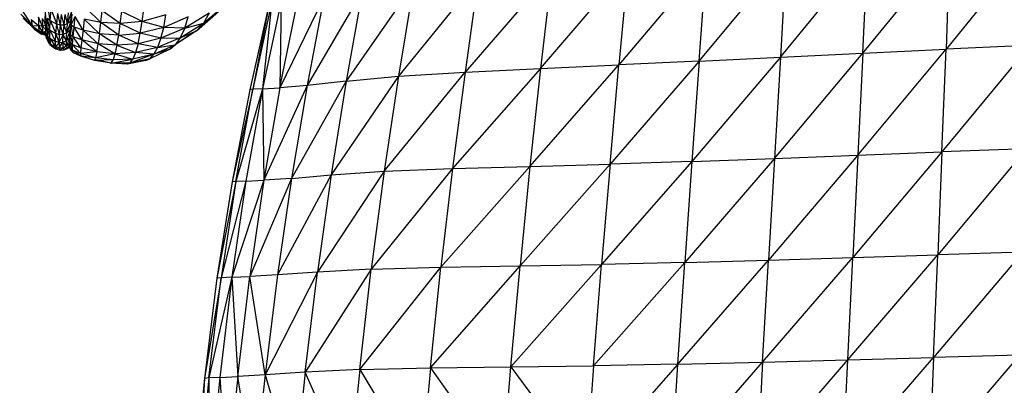
# Model space of a CAD drawing. Units: inches. Extents: x 0 to 204, y 0 to 264.
# Drawn here: x 135 to 140, y 102 to 104 of the extents above; entities that cross this region are included whole.
import ezdxf

# ---------------------------------------------------------------- set-up
doc = ezdxf.new("R2010")
doc.units = ezdxf.units.IN
doc.header["$MEASUREMENT"] = 0
doc.layers.get('0').update_dxf_attribs({"color": 10})

# ---------------------------------------------------------------- blocks, each defined once
blk = doc.blocks.new('CIAO-6U-PLN')
for p, q in [((-5.2506, 2.4912), (-4.7635, 3.0848)), ((-4.79, 2.5135), (-4.3029, 3.1109)), ((-4.79, 2.5135), (-4.7635, 3.0848)), ((-3.8381, 3.1354), (-4.3247, 2.5351)), ((-4.3029, 3.1109), (-4.3247, 2.5351)), ((-5.7057, 2.469), (-5.2178, 3.0567)), ((-5.2178, 3.0567), (-5.2506, 2.4912)), ((-6.5921, 2.4275), (-6.1039, 2.9977)), ((-5.665, 3.0274), (-6.1544, 2.448)), ((-6.1039, 2.9977), (-6.1544, 2.448)), ((-5.7057, 2.469), (-5.665, 3.0274)), ((-6.9403, 2.9342), (-7.3873, 2.3837)), ((-6.5304, 2.9669), (-7.0143, 2.4067)), ((-6.9403, 2.9342), (-7.0143, 2.4067)), ((-6.5304, 2.9669), (-6.5921, 2.4275)), ((-7.3028, 2.8993), (-7.6798, 2.3563)), ((-7.3028, 2.8993), (-7.3873, 2.3837)), ((-7.8036, 2.8296), (-8.05, 2.319)), ((-8.05, 2.319), (-7.9508, 2.8121)), ((-7.589, 2.8615), (-7.8986, 2.3322)), ((-7.8036, 2.8296), (-7.8986, 2.3322)), ((-7.589, 2.8615), (-7.6798, 2.3563)), ((-9.5058, 2.7713), (-9.4356, 2.6669)), ((-9.335, 2.6964), (-9.3463, 2.7694)), ((-9.335, 2.6964), (-9.3306, 2.7562)), ((-9.3306, 2.7562), (-9.2982, 2.6758)), ((-9.0512, 2.6846), (-9.1378, 2.768)), ((-8.8208, 2.6914), (-8.8118, 2.7618)), ((-8.4778, 2.6811), (-8.3465, 2.7905)), ((-8.1089, 2.7988), (-8.219, 2.3084)), ((-8.0949, 2.8022), (-8.2012, 2.3114)), ((-8.1089, 2.7988), (-8.2012, 2.3114)), ((-8.0438, 2.8045), (-8.1468, 2.3133)), ((-8.0949, 2.8022), (-8.1468, 2.3133)), ((-8.0438, 2.8045), (-8.05, 2.319)), ((-9.4997, 2.7324), (-9.4356, 2.6669)), ((-9.4993, 2.732), (-9.4235, 2.6474)), ((-9.4871, 2.7084), (-9.4235, 2.6474)), ((-9.4416, 2.7023), (-9.4356, 2.6669)), ((-9.4416, 2.7023), (-9.3997, 2.6686)), ((-9.3788, 2.6622), (-9.4003, 2.7139)), ((-9.4003, 2.7139), (-9.3997, 2.6686)), ((-9.3794, 2.7071), (-9.3626, 2.6783)), ((-9.3794, 2.7071), (-9.3788, 2.6622)), ((-9.3629, 2.6935), (-9.3606, 2.7473)), ((-9.3629, 2.6935), (-9.3596, 2.7275)), ((-9.3619, 2.6736), (-9.3596, 2.7275)), ((-9.3619, 2.6736), (-9.3506, 2.7096)), ((-9.3529, 2.6556), (-9.3506, 2.7096)), ((-9.3374, 2.6423), (-9.3506, 2.7096)), ((-9.3506, 2.7096), (-9.335, 2.6964)), ((-9.2982, 2.6758), (-9.2925, 2.7352)), ((-9.2784, 2.6694), (-9.2925, 2.7352)), ((-9.2784, 2.6694), (-9.2727, 2.7288)), ((-9.2574, 2.6706), (-9.2727, 2.7288)), ((-9.2574, 2.6706), (-9.2517, 2.73)), ((-9.2384, 2.6792), (-9.2517, 2.73)), ((-9.2134, 2.7523), (-9.2384, 2.6792)), ((-9.2384, 2.6792), (-9.2328, 2.7387)), ((-9.219, 2.6929), (-9.2134, 2.7523)), ((-9.219, 2.6929), (-9.2134, 2.7523)), ((-9.219, 2.6929), (-9.2123, 2.7319)), ((-9.2179, 2.6722), (-9.2123, 2.7319)), ((-9.2179, 2.6722), (-9.1962, 2.7187)), ((-9.2018, 2.6585), (-9.1962, 2.7187)), ((-9.1515, 2.6421), (-9.1962, 2.7187)), ((-9.1448, 2.7033), (-9.1515, 2.6421)), ((-9.059, 2.6221), (-9.1448, 2.7033)), ((-9.0512, 2.6846), (-9.1448, 2.7033)), ((-9.0512, 2.6846), (-9.0436, 2.7506)), ((-8.9429, 2.6788), (-9.0436, 2.7506)), ((-8.9429, 2.6788), (-8.9348, 2.7467)), ((-8.8208, 2.6914), (-8.9348, 2.7467)), ((-8.6875, 2.7271), (-8.8208, 2.6914)), ((-8.7003, 2.6578), (-8.6875, 2.7271)), ((-8.5627, 2.7168), (-8.7003, 2.6578)), ((-8.4464, 2.7365), (-8.5826, 2.6527)), ((-8.5826, 2.6527), (-8.5627, 2.7168)), ((-8.5162, 2.6389), (-8.3933, 2.7463)), ((-8.4778, 2.6811), (-8.3933, 2.7463)), ((-8.4464, 2.7365), (-8.4778, 2.6811)), ((-9.4356, 2.6669), (-9.3997, 2.6686)), ((-9.4235, 2.6474), (-9.4356, 2.6669)), ((-9.4356, 2.6669), (-9.395, 2.6356)), ((-9.4235, 2.6474), (-9.3847, 2.6189)), ((-9.4235, 2.6474), (-9.395, 2.6356)), ((-9.3739, 2.6296), (-9.3997, 2.6686)), ((-9.395, 2.6356), (-9.3997, 2.6686)), ((-9.3788, 2.6622), (-9.3997, 2.6686)), ((-9.3625, 2.6699), (-9.3788, 2.6622)), ((-9.3739, 2.6296), (-9.3788, 2.6622)), ((-9.3622, 2.647), (-9.3788, 2.6622)), ((-9.3629, 2.6935), (-9.3622, 2.6487)), ((-9.3629, 2.6935), (-9.3619, 2.6736)), ((-9.3616, 2.6528), (-9.3622, 2.6487)), ((-9.3622, 2.6487), (-9.3612, 2.6287)), ((-9.3615, 2.6439), (-9.3622, 2.6487)), ((-9.3619, 2.6736), (-9.3612, 2.6287)), ((-9.3619, 2.6736), (-9.3529, 2.6556)), ((-9.3612, 2.6287), (-9.3529, 2.6556)), ((-9.3529, 2.6556), (-9.3523, 2.6105)), ((-9.3529, 2.6556), (-9.3368, 2.5971)), ((-9.3529, 2.6556), (-9.3374, 2.6423)), ((-9.3374, 2.6423), (-9.335, 2.6964)), ((-9.335, 2.6964), (-9.3027, 2.6229)), ((-9.335, 2.6964), (-9.2982, 2.6758)), ((-9.3027, 2.6229), (-9.2982, 2.6758)), ((-9.283, 2.6164), (-9.2982, 2.6758)), ((-9.2784, 2.6694), (-9.2982, 2.6758)), ((-9.283, 2.6164), (-9.2784, 2.6694)), ((-9.2574, 2.6706), (-9.2784, 2.6694)), ((-9.262, 2.6175), (-9.2784, 2.6694)), ((-9.262, 2.6175), (-9.2574, 2.6706)), ((-9.2384, 2.6792), (-9.2574, 2.6706)), ((-9.243, 2.6263), (-9.2574, 2.6706)), ((-9.219, 2.6929), (-9.243, 2.6263)), ((-9.243, 2.6263), (-9.2384, 2.6792)), ((-9.219, 2.6929), (-9.2384, 2.6792)), ((-9.2235, 2.64), (-9.219, 2.6929)), ((-9.2235, 2.64), (-9.219, 2.6929)), ((-9.2235, 2.64), (-9.2179, 2.6722)), ((-9.2226, 2.6189), (-9.2179, 2.6722)), ((-9.2179, 2.6722), (-9.219, 2.6929)), ((-9.2064, 2.6047), (-9.2179, 2.6722)), ((-9.2179, 2.6722), (-9.2018, 2.6585)), ((-9.2064, 2.6047), (-9.2018, 2.6585)), ((-9.1515, 2.6421), (-9.2018, 2.6585)), ((-9.1578, 2.5875), (-9.2018, 2.6585)), ((-9.059, 2.6221), (-9.0512, 2.6846)), ((-8.952, 2.6146), (-9.0512, 2.6846)), ((-8.9429, 2.6788), (-9.0512, 2.6846)), ((-8.952, 2.6146), (-8.9429, 2.6788)), ((-8.8208, 2.6914), (-8.9429, 2.6788)), ((-8.8314, 2.6249), (-8.9429, 2.6788)), ((-8.8314, 2.6249), (-8.8208, 2.6914)), ((-8.7003, 2.6578), (-8.8314, 2.6249)), ((-8.7003, 2.6578), (-8.8208, 2.6914)), ((-8.7161, 2.5963), (-8.7003, 2.6578)), ((-8.5826, 2.6527), (-8.7161, 2.5963)), ((-8.5826, 2.6527), (-8.7003, 2.6578)), ((-8.6073, 2.5997), (-8.4778, 2.6811)), ((-8.5826, 2.6527), (-8.6073, 2.5997)), ((-8.5826, 2.6527), (-8.4778, 2.6811)), ((-8.4778, 2.6811), (-8.5162, 2.6389)), ((-9.3739, 2.6296), (-9.395, 2.6356)), ((-9.3633, 2.6132), (-9.395, 2.6356)), ((-9.395, 2.6356), (-9.3847, 2.6189)), ((-9.3633, 2.6132), (-9.3847, 2.6189)), ((-9.3739, 2.6296), (-9.3616, 2.6356)), ((-9.3739, 2.6296), (-9.3612, 2.627)), ((-9.3739, 2.6296), (-9.3633, 2.6132)), ((-9.3592, 2.6153), (-9.3633, 2.6132)), ((-9.3633, 2.6132), (-9.3591, 2.6148)), ((-9.3633, 2.6132), (-9.359, 2.6142)), ((-9.3563, 2.5961), (-9.3612, 2.6287)), ((-9.3612, 2.6287), (-9.3523, 2.6105)), ((-9.3563, 2.5961), (-9.3523, 2.6105)), ((-9.3563, 2.5961), (-9.3474, 2.5779)), ((-9.3474, 2.5779), (-9.3523, 2.6105)), ((-9.3319, 2.5644), (-9.3523, 2.6105)), ((-9.3523, 2.6105), (-9.3368, 2.5971)), ((-9.3368, 2.5971), (-9.3374, 2.6423)), ((-9.3374, 2.6423), (-9.3055, 2.5794)), ((-9.3374, 2.6423), (-9.3027, 2.6229)), ((-9.3319, 2.5644), (-9.3368, 2.5971)), ((-9.3368, 2.5971), (-9.3051, 2.5491)), ((-9.3368, 2.5971), (-9.3055, 2.5794)), ((-9.3055, 2.5794), (-9.3027, 2.6229)), ((-9.2857, 2.5729), (-9.3027, 2.6229)), ((-9.283, 2.6164), (-9.3027, 2.6229)), ((-9.2857, 2.5729), (-9.262, 2.6175)), ((-9.2857, 2.5729), (-9.283, 2.6164)), ((-9.262, 2.6175), (-9.283, 2.6164)), ((-9.2648, 2.5741), (-9.262, 2.6175)), ((-9.243, 2.6263), (-9.262, 2.6175)), ((-9.2457, 2.5829), (-9.262, 2.6175)), ((-9.2235, 2.64), (-9.2457, 2.5829)), ((-9.2457, 2.5829), (-9.243, 2.6263)), ((-9.2262, 2.5967), (-9.2457, 2.5829)), ((-9.2262, 2.5967), (-9.2453, 2.5525)), ((-9.2235, 2.64), (-9.243, 2.6263)), ((-9.2262, 2.5967), (-9.2235, 2.64)), ((-9.2262, 2.5967), (-9.2235, 2.64)), ((-9.2262, 2.5967), (-9.2226, 2.6189)), ((-9.2258, 2.5664), (-9.2262, 2.5967)), ((-9.2262, 2.5967), (-9.2254, 2.5753)), ((-9.2226, 2.6189), (-9.2254, 2.5753)), ((-9.2235, 2.64), (-9.2226, 2.6189)), ((-9.2226, 2.6189), (-9.2095, 2.5606)), ((-9.2226, 2.6189), (-9.2064, 2.6047)), ((-9.2095, 2.5606), (-9.2064, 2.6047)), ((-9.1578, 2.5875), (-9.2064, 2.6047)), ((-9.1631, 2.5429), (-9.2064, 2.6047)), ((-9.1515, 2.6421), (-9.1578, 2.5875)), ((-9.059, 2.6221), (-9.1515, 2.6421)), ((-9.1515, 2.6421), (-9.067, 2.5663)), ((-9.059, 2.6221), (-9.067, 2.5663)), ((-8.962, 2.5572), (-9.059, 2.6221)), ((-8.952, 2.6146), (-9.059, 2.6221)), ((-8.962, 2.5572), (-8.952, 2.6146)), ((-8.952, 2.6146), (-8.8314, 2.6249)), ((-8.8439, 2.5656), (-8.952, 2.6146)), ((-8.8439, 2.5656), (-8.8314, 2.6249)), ((-8.7161, 2.5963), (-8.8439, 2.5656)), ((-8.7161, 2.5963), (-8.8314, 2.6249)), ((-8.6073, 2.5997), (-8.7348, 2.5453)), ((-8.7161, 2.5963), (-8.7348, 2.5453)), ((-8.7161, 2.5963), (-8.6073, 2.5997)), ((-8.5162, 2.6389), (-8.6366, 2.5596)), ((-8.5623, 2.6103), (-8.6366, 2.5596)), ((-8.6073, 2.5997), (-8.6366, 2.5596)), ((-8.6073, 2.5997), (-8.5162, 2.6389)), ((-9.3367, 2.5615), (-9.3474, 2.5779)), ((-9.3212, 2.5479), (-9.3474, 2.5779)), ((-9.3474, 2.5779), (-9.3319, 2.5644)), ((-9.3367, 2.5615), (-9.3212, 2.5479)), ((-9.3212, 2.5479), (-9.3319, 2.5644)), ((-9.3319, 2.5644), (-9.3051, 2.5491)), ((-9.3319, 2.5644), (-9.2994, 2.5354)), ((-9.3212, 2.5479), (-9.2994, 2.5354)), ((-9.2857, 2.5729), (-9.3055, 2.5794)), ((-9.3051, 2.5491), (-9.3055, 2.5794)), ((-9.2857, 2.5729), (-9.3051, 2.5491)), ((-9.2853, 2.5425), (-9.3051, 2.5491)), ((-9.3051, 2.5491), (-9.2994, 2.5354)), ((-9.2853, 2.5425), (-9.2994, 2.5354)), ((-9.2797, 2.5287), (-9.2994, 2.5354)), ((-9.2857, 2.5729), (-9.2648, 2.5741)), ((-9.2857, 2.5729), (-9.2853, 2.5425)), ((-9.2853, 2.5425), (-9.2648, 2.5741)), ((-9.2853, 2.5425), (-9.2644, 2.5437)), ((-9.2853, 2.5425), (-9.2797, 2.5287)), ((-9.2644, 2.5437), (-9.2797, 2.5287)), ((-9.2648, 2.5741), (-9.2457, 2.5829)), ((-9.2648, 2.5741), (-9.2644, 2.5437)), ((-9.2648, 2.5741), (-9.2453, 2.5525)), ((-9.2644, 2.5437), (-9.2453, 2.5525)), ((-9.2644, 2.5437), (-9.2397, 2.5387)), ((-9.2644, 2.5437), (-9.2587, 2.5299)), ((-9.226, 2.5449), (-9.2587, 2.5299)), ((-9.2397, 2.5387), (-9.2587, 2.5299)), ((-9.2457, 2.5829), (-9.2453, 2.5525)), ((-9.2258, 2.5664), (-9.2453, 2.5525)), ((-9.2453, 2.5525), (-9.2397, 2.5387)), ((-9.245, 2.5362), (-9.2397, 2.5407)), ((-9.2258, 2.5664), (-9.2397, 2.5387)), ((-9.2253, 2.549), (-9.2397, 2.5387)), ((-9.226, 2.5449), (-9.2397, 2.5387)), ((-9.2252, 2.5448), (-9.2258, 2.5664)), ((-9.2252, 2.5448), (-9.2254, 2.5753)), ((-9.2095, 2.5295), (-9.2254, 2.5753)), ((-9.2254, 2.5753), (-9.2095, 2.5606)), ((-9.2238, 2.5753), (-9.2252, 2.5689)), ((-9.2198, 2.5307), (-9.2252, 2.5448)), ((-9.2252, 2.5448), (-9.2095, 2.5295)), ((-9.1631, 2.5429), (-9.2095, 2.5606)), ((-9.1661, 2.5116), (-9.2095, 2.5606)), ((-9.2095, 2.5295), (-9.2095, 2.5606)), ((-9.1631, 2.5429), (-9.1661, 2.5116)), ((-9.1578, 2.5875), (-9.1631, 2.5429)), ((-9.0749, 2.5205), (-9.1631, 2.5429)), ((-9.0749, 2.5205), (-9.1578, 2.5875)), ((-9.067, 2.5663), (-9.1578, 2.5875)), ((-9.0749, 2.5205), (-9.067, 2.5663)), ((-8.962, 2.5572), (-9.067, 2.5663)), ((-8.9728, 2.5097), (-9.067, 2.5663)), ((-8.962, 2.5572), (-8.9728, 2.5097)), ((-8.8439, 2.5656), (-8.962, 2.5572)), ((-8.962, 2.5572), (-8.8581, 2.5163)), ((-8.8439, 2.5656), (-8.8581, 2.5163)), ((-8.7348, 2.5453), (-8.8581, 2.5163)), ((-8.7348, 2.5453), (-8.8439, 2.5656)), ((-8.756, 2.5068), (-8.6366, 2.5596)), ((-8.7348, 2.5453), (-8.756, 2.5068)), ((-8.7348, 2.5453), (-8.6366, 2.5596)), ((-8.6704, 2.533), (-8.6366, 2.5596)), ((-8.6704, 2.533), (-8.6506, 2.5472)), ((-4.8179, 1.9419), (-4.3247, 2.5351)), ((-4.79, 2.5135), (-4.3247, 2.5351)), ((-3.8561, 2.556), (-4.3478, 1.9599)), ((-4.3478, 1.9599), (-4.3247, 2.5351)), ((-3.8561, 2.556), (-4.3247, 2.5351)), ((-9.2587, 2.5299), (-9.2797, 2.5287)), ((-9.2198, 2.5307), (-9.2044, 2.515)), ((-9.2198, 2.5307), (-9.2095, 2.5295)), ((-9.1661, 2.5116), (-9.2095, 2.5295)), ((-9.1644, 2.497), (-9.2095, 2.5295)), ((-9.2044, 2.515), (-9.2095, 2.5295)), ((-9.1644, 2.497), (-9.2044, 2.515)), ((-9.0749, 2.5205), (-9.1661, 2.5116)), ((-9.0817, 2.4879), (-9.1661, 2.5116)), ((-9.1661, 2.5116), (-9.1644, 2.497)), ((-9.0852, 2.472), (-9.1644, 2.497)), ((-9.0817, 2.4879), (-9.1644, 2.497)), ((-9.0852, 2.472), (-9.0817, 2.4879)), ((-9.0749, 2.5205), (-9.0817, 2.4879)), ((-8.9728, 2.5097), (-9.0817, 2.4879)), ((-8.9838, 2.475), (-9.0817, 2.4879)), ((-8.9728, 2.5097), (-9.0749, 2.5205)), ((-8.9933, 2.4563), (-8.8736, 2.4795)), ((-8.9728, 2.5097), (-8.9838, 2.475)), ((-8.8736, 2.4795), (-8.9838, 2.475)), ((-8.8581, 2.5163), (-8.9728, 2.5097)), ((-8.9728, 2.5097), (-8.8736, 2.4795)), ((-8.756, 2.5068), (-8.8892, 2.4573)), ((-8.7787, 2.4821), (-8.8892, 2.4573)), ((-8.8892, 2.4573), (-8.8736, 2.4795)), ((-8.8581, 2.5163), (-8.8736, 2.4795)), ((-8.756, 2.5068), (-8.8736, 2.4795)), ((-8.756, 2.5068), (-8.8581, 2.5163)), ((-8.8011, 2.4718), (-8.7787, 2.4821)), ((-8.6704, 2.533), (-8.7787, 2.4821)), ((-8.7787, 2.4821), (-8.756, 2.5068)), ((-8.6704, 2.533), (-8.756, 2.5068)), ((-5.2506, 2.4912), (-5.7465, 1.907)), ((-5.7057, 2.469), (-5.2506, 2.4912)), ((-5.2843, 1.9239), (-4.79, 2.5135)), ((-5.2506, 2.4912), (-5.2843, 1.9239)), ((-5.2506, 2.4912), (-4.79, 2.5135)), ((-4.79, 2.5135), (-4.8179, 1.9419)), ((-8.9838, 2.475), (-9.0852, 2.472)), ((-8.9933, 2.4563), (-9.0852, 2.472)), ((-8.9933, 2.4563), (-9.0807, 2.476)), ((-8.8892, 2.4573), (-8.997, 2.4571)), ((-8.9027, 2.4523), (-8.997, 2.4571)), ((-8.997, 2.4571), (-8.9933, 2.4563)), ((-8.9933, 2.4563), (-8.9838, 2.475)), ((-8.8892, 2.4573), (-8.9933, 2.4563)), ((-8.8011, 2.4718), (-8.9027, 2.4523)), ((-8.8892, 2.4573), (-8.9027, 2.4523)), ((-6.5921, 2.4275), (-7.0846, 1.8666)), ((-7.0143, 2.4067), (-6.5921, 2.4275)), ((-6.6516, 1.879), (-6.1544, 2.448)), ((-6.5921, 2.4275), (-6.6516, 1.879)), ((-6.5921, 2.4275), (-6.1544, 2.448)), ((-5.7057, 2.469), (-6.204, 1.8923)), ((-6.204, 1.8923), (-6.1544, 2.448)), ((-5.7057, 2.469), (-6.1544, 2.448)), ((-5.7057, 2.469), (-5.7465, 1.907)), ((-7.3873, 2.3837), (-7.7642, 1.8313)), ((-7.6798, 2.3563), (-7.3873, 2.3837)), ((-7.4667, 1.8517), (-7.0143, 2.4067)), ((-7.3873, 2.3837), (-7.4667, 1.8517)), ((-7.3873, 2.3837), (-7.0143, 2.4067)), ((-7.0143, 2.4067), (-7.0846, 1.8666)), ((-8.1468, 2.3133), (-8.2976, 1.7955)), ((-8.1468, 2.3133), (-8.2401, 1.7974)), ((-8.1468, 2.3133), (-8.2012, 2.3114)), ((-8.1468, 2.3133), (-8.05, 2.319)), ((-8.1468, 2.3133), (-8.1404, 1.802)), ((-7.8986, 2.3322), (-8.1404, 1.802)), ((-8.05, 2.319), (-8.1404, 1.802)), ((-7.8986, 2.3322), (-8.05, 2.319)), ((-7.6798, 2.3563), (-7.9861, 1.8123)), ((-7.8986, 2.3322), (-7.9861, 1.8123)), ((-7.6798, 2.3563), (-7.8986, 2.3322)), ((-7.6798, 2.3563), (-7.7642, 1.8313)), ((-8.2012, 2.3114), (-8.3183, 1.7925)), ((-8.219, 2.3084), (-8.3183, 1.7925)), ((-8.2976, 1.7955), (-8.2012, 2.3114)), ((-8.2012, 2.3114), (-8.219, 2.3084)), ((-4.8179, 1.9419), (-5.3177, 1.3544)), ((-5.2843, 1.9239), (-4.8179, 1.9419)), ((-4.3478, 1.9599), (-4.8459, 1.3693)), ((-4.8179, 1.9419), (-4.8459, 1.3693)), ((-4.8179, 1.9419), (-4.3478, 1.9599)), ((-3.8752, 1.9779), (-4.3713, 1.3846)), ((-4.3478, 1.9599), (-4.3713, 1.3846)), ((-3.8752, 1.9779), (-4.3478, 1.9599)), ((-6.6516, 1.879), (-7.1494, 1.3143)), ((-7.0846, 1.8666), (-6.6516, 1.879)), ((-6.204, 1.8923), (-6.7072, 1.3218)), ((-6.6516, 1.879), (-6.7072, 1.3218)), ((-6.6516, 1.879), (-6.204, 1.8923)), ((-5.7465, 1.907), (-6.2511, 1.3305)), ((-6.204, 1.8923), (-6.2511, 1.3305)), ((-5.7465, 1.907), (-6.204, 1.8923)), ((-5.2843, 1.9239), (-5.7862, 1.3411)), ((-5.7465, 1.907), (-5.7862, 1.3411)), ((-5.7465, 1.907), (-5.2843, 1.9239)), ((-5.2843, 1.9239), (-5.3177, 1.3544)), ((-7.7642, 1.8313), (-8.0638, 1.2721)), ((-7.9861, 1.8123), (-7.7642, 1.8313)), ((-7.4667, 1.8517), (-7.8405, 1.288)), ((-7.7642, 1.8313), (-7.8405, 1.288)), ((-7.7642, 1.8313), (-7.4667, 1.8517)), ((-7.0846, 1.8666), (-7.5391, 1.3042)), ((-7.4667, 1.8517), (-7.5391, 1.3042)), ((-7.4667, 1.8517), (-7.0846, 1.8666)), ((-7.0846, 1.8666), (-7.1494, 1.3143)), ((-8.2976, 1.7955), (-8.403, 1.2527)), ((-8.3183, 1.7925), (-8.403, 1.2527)), ((-8.2401, 1.7974), (-8.3793, 1.256)), ((-8.2976, 1.7955), (-8.3793, 1.256)), ((-8.1404, 1.802), (-8.3184, 1.2584)), ((-8.2401, 1.7974), (-8.3184, 1.2584)), ((-8.2976, 1.7955), (-8.3183, 1.7925)), ((-8.2401, 1.7974), (-8.2976, 1.7955)), ((-8.2401, 1.7974), (-8.1404, 1.802)), ((-7.9861, 1.8123), (-8.218, 1.2629)), ((-8.1404, 1.802), (-8.218, 1.2629)), ((-7.9861, 1.8123), (-8.1404, 1.802)), ((-7.9861, 1.8123), (-8.0638, 1.2721)), ((-4.8738, 0.7956), (-4.3713, 1.3846)), ((-4.8459, 1.3693), (-4.3713, 1.3846)), ((-3.8948, 1.4), (-4.3949, 0.8088)), ((-4.3949, 0.8088), (-4.3713, 1.3846)), ((-3.8948, 1.4), (-4.3713, 1.3846)), ((-7.2082, 0.7511), (-6.7072, 1.3218)), ((-7.1494, 1.3143), (-6.7072, 1.3218)), ((-6.7586, 0.7568), (-6.2511, 1.3305)), ((-6.7586, 0.7568), (-6.7072, 1.3218)), ((-6.7072, 1.3218), (-6.2511, 1.3305)), ((-5.7862, 1.3411), (-6.2956, 0.7634)), ((-6.2956, 0.7634), (-6.2511, 1.3305)), ((-5.7862, 1.3411), (-6.2511, 1.3305)), ((-5.8243, 0.7718), (-5.3177, 1.3544)), ((-5.8243, 0.7718), (-5.7862, 1.3411)), ((-5.7862, 1.3411), (-5.3177, 1.3544)), ((-5.3503, 0.7829), (-4.8459, 1.3693)), ((-5.3503, 0.7829), (-5.3177, 1.3544)), ((-5.3177, 1.3544), (-4.8459, 1.3693)), ((-4.8738, 0.7956), (-4.8459, 1.3693)), ((-8.0638, 1.2721), (-8.218, 1.2629)), ((-7.8405, 1.288), (-8.133, 0.713)), ((-8.0638, 1.2721), (-8.133, 0.713)), ((-7.8405, 1.288), (-8.0638, 1.2721)), ((-7.5391, 1.3042), (-7.9088, 0.728)), ((-7.9088, 0.728), (-7.8405, 1.288)), ((-7.5391, 1.3042), (-7.8405, 1.288)), ((-7.6041, 0.7427), (-7.1494, 1.3143)), ((-7.6041, 0.7427), (-7.5391, 1.3042)), ((-7.5391, 1.3042), (-7.1494, 1.3143)), ((-7.2082, 0.7511), (-7.1494, 1.3143)), ((-8.3793, 1.256), (-8.4728, 0.691)), ((-8.403, 1.2527), (-8.4728, 0.691)), ((-8.3184, 1.2584), (-8.4477, 0.6949)), ((-8.4477, 0.6949), (-8.3793, 1.256)), ((-8.3793, 1.256), (-8.403, 1.2527)), ((-8.3184, 1.2584), (-8.3855, 0.6983)), ((-8.3184, 1.2584), (-8.3793, 1.256)), ((-8.3184, 1.2584), (-8.218, 1.2629)), ((-8.3184, 1.2584), (-8.2861, 0.7037)), ((-8.2861, 0.7037), (-8.218, 1.2629)), ((-8.133, 0.713), (-8.218, 1.2629)), ((-5.8243, 0.7718), (-6.3371, 0.1918)), ((-5.8243, 0.7718), (-6.2956, 0.7634)), ((-5.8607, 0.1996), (-5.3503, 0.7829)), ((-5.8607, 0.1996), (-5.8243, 0.7718)), ((-5.8243, 0.7718), (-5.3503, 0.7829)), ((-5.382, 0.2096), (-4.8738, 0.7956)), ((-5.3503, 0.7829), (-5.382, 0.2096)), ((-5.3503, 0.7829), (-4.8738, 0.7956)), ((-4.9011, 0.2209), (-4.3949, 0.8088)), ((-4.9011, 0.2209), (-4.8738, 0.7956)), ((-4.8738, 0.7956), (-4.3949, 0.8088)), ((-3.9145, 0.8222), (-4.4182, 0.2324)), ((-4.3949, 0.8088), (-4.4182, 0.2324)), ((-3.9145, 0.8222), (-4.3949, 0.8088)), ((-7.9088, 0.728), (-8.133, 0.713)), ((-7.9088, 0.728), (-7.9692, 0.1527)), ((-7.6041, 0.7427), (-7.9088, 0.728)), ((-7.6613, 0.1683), (-7.9088, 0.728)), ((-7.6041, 0.7427), (-7.6613, 0.1683)), ((-7.6041, 0.7427), (-7.2082, 0.7511)), ((-7.6041, 0.7427), (-7.2607, 0.1781)), ((-7.2082, 0.7511), (-7.2607, 0.1781)), ((-7.2082, 0.7511), (-6.7586, 0.7568)), ((-7.2082, 0.7511), (-6.8055, 0.185)), ((-6.8055, 0.185), (-6.7586, 0.7568)), ((-6.7586, 0.7568), (-6.2956, 0.7634)), ((-6.7586, 0.7568), (-6.3371, 0.1918)), ((-6.2956, 0.7634), (-6.3371, 0.1918)), ((-8.4728, 0.691), (-8.5276, 0.1095)), ((-8.4477, 0.6949), (-8.5039, 0.1142)), ((-8.4728, 0.691), (-8.5039, 0.1142)), ((-8.4477, 0.6949), (-8.4728, 0.691)), ((-8.3855, 0.6983), (-8.4477, 0.6949)), ((-8.4477, 0.6949), (-8.4451, 0.1191)), ((-8.3855, 0.6983), (-8.4451, 0.1191)), ((-8.3855, 0.6983), (-8.2861, 0.7037)), ((-8.3855, 0.6983), (-8.3477, 0.1261)), ((-8.2861, 0.7037), (-8.3477, 0.1261)), ((-8.133, 0.713), (-8.2861, 0.7037)), ((-8.195, 0.1368), (-8.2861, 0.7037)), ((-8.133, 0.713), (-8.195, 0.1368)), ((-8.133, 0.713), (-7.9692, 0.1527))]:
    blk.add_line(p, q)

msp = doc.modelspace()

# ---------------------------------------------------------------- block references
msp.add_blockref('CIAO-6U-PLN', (144.21587, 101.1235))

doc.saveas('drawing.dxf')
